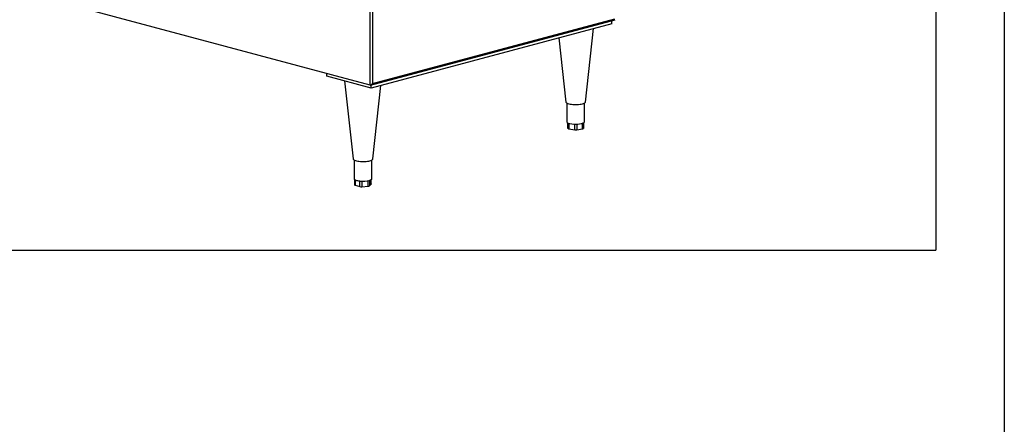
# Paper-space layout 'Sheet2' of a CAD drawing. Units: inches. Extents: x 0.3 to 10.6, y 0.4 to 8.2.
# Drawn here: x 9 to 10.6, y 5.1 to 5.8 of the extents above; entities that cross this region are included whole.
import ezdxf

# ---------------------------------------------------------------- set-up
doc = ezdxf.new("R2010")
doc.units = ezdxf.units.IN
doc.header["$MEASUREMENT"] = 0
doc.layers.add('REF00BDR', color=5, linetype='Continuous')
doc.layers.add('SLD-0', color=179, linetype='Continuous')

psp = doc.layouts.new('Sheet2')

# ---------------------------------------------------------------- linework, layer by layer
at = {"color": 7, "linetype": 'Continuous', "lineweight": 25}
for p, q in [((9.5624, 5.6652), (9.5624, 7.2811)), ((9.5659, 7.2811), (9.5659, 5.6676)), ((9.5624, 5.6652), (8.2489, 6.0171)), ((9.5631, 5.6652), (9.9518, 5.7693)), ((9.9464, 5.7629), (9.5641, 5.6605)), ((9.5659, 5.6676), (9.9513, 5.7708)), ((9.9464, 5.7629), (9.9464, 5.7679)), ((9.9046, 5.6384), (9.9174, 5.7551)), ((9.8621, 5.7403), (9.8733, 5.6384)), ((9.4934, 5.6794), (9.4934, 5.6837)), ((9.5641, 5.6605), (9.4934, 5.6794)), ((9.5216, 5.6719), (9.5353, 5.5478)), ((9.5641, 5.6605), (9.5641, 5.6655)), ((9.5665, 5.5478), (9.5793, 5.6645)), ((9.8749, 5.6367), (9.8749, 5.6069)), ((9.903, 5.6069), (9.903, 5.6367)), ((9.8767, 5.605), (9.8767, 5.5992)), ((9.9012, 5.605), (9.9012, 5.5965)), ((9.8767, 5.5992), (9.8768, 5.5964)), ((9.8784, 5.5957), (9.8875, 5.5943)), ((9.8907, 5.5943), (9.8997, 5.5957)), ((9.5368, 5.5461), (9.5368, 5.5163)), ((9.5649, 5.5163), (9.5649, 5.5461)), ((9.5376, 5.515), (9.5376, 5.5065)), ((9.5641, 5.508), (9.5641, 5.515)), ((9.5386, 5.5059), (9.546, 5.504)), ((9.549, 5.5037), (9.5591, 5.5045)), ((9.5613, 5.5051), (9.564, 5.5078))]:
    psp.add_line(p, q, dxfattribs=at)
at = {"color": 8, "linetype": 'Continuous', "lineweight": 25}
for p, q in [((9.8768, 5.5964), (9.8768, 5.605)), ((9.8784, 5.6044), (9.8784, 5.5957)), ((9.8875, 5.5943), (9.8875, 5.6031)), ((9.8907, 5.6031), (9.8907, 5.5943)), ((9.8997, 5.5957), (9.8997, 5.6044)), ((9.5386, 5.5145), (9.5386, 5.5059)), ((9.546, 5.504), (9.546, 5.5128)), ((9.549, 5.5126), (9.549, 5.5037)), ((9.5591, 5.5045), (9.5591, 5.5132)), ((9.5613, 5.5138), (9.5613, 5.5051)), ((9.564, 5.5078), (9.564, 5.5149))]:
    psp.add_line(p, q, dxfattribs=at)
at = {"color": 7, "linetype": 'Continuous', "lineweight": 25, "flags": 128}
for points in [[(9.8733, 5.6384), (9.8734, 5.6381), (9.8738, 5.6375), (9.8745, 5.6369), (9.8755, 5.6364), (9.8768, 5.6358), (9.8784, 5.6354), (9.8803, 5.635), (9.8823, 5.6347), (9.8845, 5.6345), (9.8868, 5.6343), (9.8891, 5.6343), (9.8914, 5.6343), (9.8937, 5.6345), (9.8959, 5.6347), (9.8979, 5.635), (9.8997, 5.6354), (9.9013, 5.6359), (9.9026, 5.6364), (9.9036, 5.637), (9.9042, 5.6376), (9.9045, 5.6382), (9.9046, 5.6384)], [(9.5353, 5.5478), (9.5353, 5.5474), (9.5358, 5.5468), (9.5365, 5.5462), (9.5376, 5.5457), (9.539, 5.5452), (9.5407, 5.5447), (9.5426, 5.5444), (9.5446, 5.5441), (9.5468, 5.5439), (9.5491, 5.5437), (9.5515, 5.5437), (9.5538, 5.5438), (9.556, 5.544), (9.5582, 5.5442), (9.5601, 5.5445), (9.5619, 5.5449), (9.5634, 5.5454), (9.5647, 5.5459), (9.5656, 5.5465), (9.5662, 5.5471), (9.5665, 5.5477), (9.5665, 5.5478)], [(9.5368, 5.5163), (9.5369, 5.5158), (9.5373, 5.5153)], [(9.5373, 5.5153), (9.5379, 5.5149), (9.5387, 5.5144), (9.5397, 5.514), (9.5409, 5.5136), (9.5423, 5.5133), (9.5438, 5.513), (9.5455, 5.5128), (9.5472, 5.5127)], [(9.5608, 5.5136), (9.562, 5.514), (9.563, 5.5144), (9.5639, 5.5149), (9.5645, 5.5153), (9.5648, 5.5158), (9.5649, 5.5163)], [(9.5641, 5.508), (9.5641, 5.5079), (9.564, 5.5078)]]:
    psp.add_lwpolyline(points, dxfattribs=at)
at = {"color": 7, "linetype": 'Continuous', "lineweight": 25}
for centre, radius, start, end in [((9.8774, 5.6075), 0.0026, 193.8043, 257.3629), ((9.8878, 5.636), 0.0329, 250.5592, 272.261), ((9.8903, 5.6349), 0.0318, 267.8984, 290.0972), ((9.9005, 5.6075), 0.00255, 285.0272, 346.1444), ((9.8783, 5.5975), 0.00182, 216.9842, 274.2471), ((9.8891, 5.605), 0.0108, 261.8507, 278.4626), ((9.8998, 5.5974), 0.00168, 265.1267, 325.7044), ((9.5509, 5.5566), 0.0441, 265.2211, 282.991), ((9.5386, 5.507), 0.00108, 206.6516, 267.5592), ((9.5482, 5.5135), 0.0098, 257.009, 274.7789), ((9.5592, 5.5086), 0.00412, 268.8977, 301.0982)]:
    psp.add_arc(centre, radius, start, end, dxfattribs=at)
psp.add_ellipse((9.5641, 5.6681), major_axis=(0.00209, 0.00273), ratio=0.502791, start_param=3.346951, end_param=4.917747, dxfattribs=at)
at = {"layer": 'REF00BDR'}
psp.add_line((10.5703, 8.2278), (10.5703, 0.3511), dxfattribs=at)
at = {"layer": 'SLD-0'}
for p in [(10.4615, 8.1471), (0.4617, 5.4029)]:
    psp.add_line(p, (10.4615, 5.4029), dxfattribs=at)

doc.saveas('drawing.dxf')
